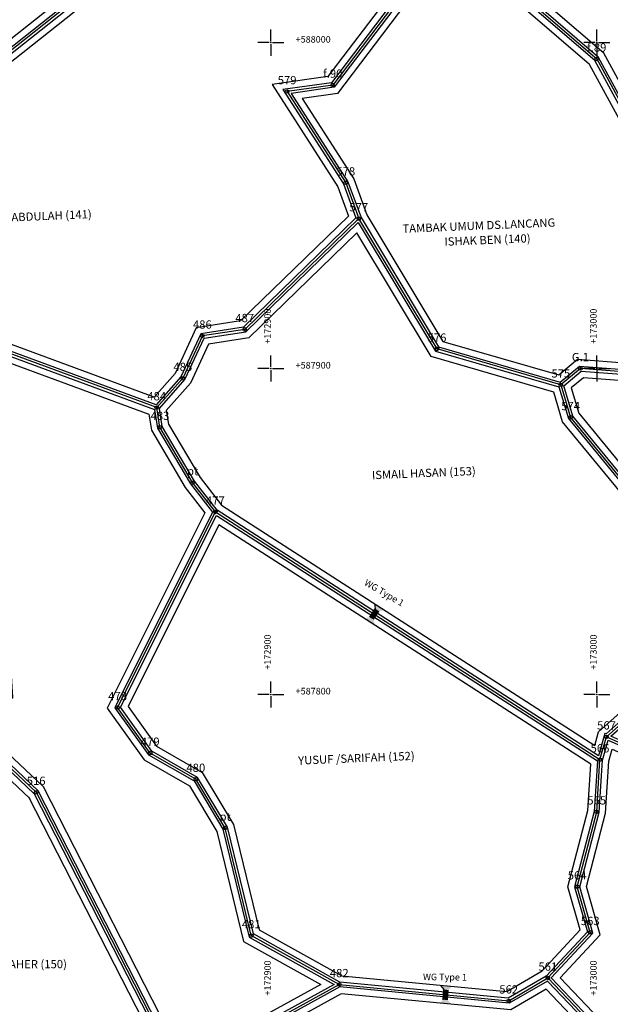
# Model space of a CAD drawing. Units: inches. Extents: x -107 to 51891, y -644 to 12738.
# Drawn here: x 6456 to 6499, y 3620 to 3692 of the extents above; entities that cross this region are included whole.
import ezdxf
from ezdxf.enums import TextEntityAlignment as Align

# ---------------------------------------------------------------- set-up
doc = ezdxf.new("R2010")
doc.units = ezdxf.units.IN
doc.header["$MEASUREMENT"] = 0
doc.linetypes.add('DASHDOT', pattern=[1, 0.5, -0.25, 0, -0.25])
for name, color, linetype in [('BATAS DESA', 6, 'Continuous'), ('BULAT1', 7, 'Continuous'), ('Double', 144, 'Continuous'), ('Grid', 7, 'Continuous'), ('Nama 1', 7, 'Continuous'), ('PATOK1', 7, 'Continuous'), ('tambak', 7, 'Continuous'), ('Tanggul', 7, 'Continuous')]:
    doc.layers.add(name, color=color, linetype=linetype)
doc.styles.add('L100', font='simplex.shx', dxfattribs={"height": 0.254})
doc.styles.add('L80', font='simplex.shx', dxfattribs={"height": 0.203})

msp = doc.modelspace()

# ---------------------------------------------------------------- hatches: boundary and pattern name
at = {"layer": 'BATAS DESA'}
h = msp.add_hatch(color=6, dxfattribs=at)
h.paths.add_polyline_path([(6481.219, 3647.995), (6481.939, 3647.519), (6481.887, 3647.9), (6481.59, 3648.097)])
h.paths.add_polyline_path([(6481.999, 3648.717), (6482.296, 3648.518), (6482.667, 3648.619), (6481.948, 3649.096)])
for points in [[(6481.588, 3648.098), (6481.889, 3647.899), (6482.298, 3648.517), (6481.999, 3648.717)], [(6486.988, 3619.924), (6487.347, 3619.897), (6487.401, 3620.637), (6487.042, 3620.665)]]:
    msp.add_hatch(color=6, dxfattribs=at).paths.add_polyline_path(points)
h = msp.add_hatch(color=6, dxfattribs=at)
h.paths.add_polyline_path([(6486.716, 3619.654), (6487.577, 3619.59), (6487.345, 3619.898), (6486.99, 3619.924)])
h.paths.add_polyline_path([(6487.042, 3620.665), (6487.399, 3620.637), (6487.673, 3620.907), (6486.813, 3620.97)])

# ---------------------------------------------------------------- linework, layer by layer
at = {"layer": 'BATAS DESA', "color": 6}
for p, q in [((6481.588, 3648.098), (6481.999, 3648.717)), ((6481.948, 3649.096), (6481.999, 3648.715)), ((6486.813, 3620.97), (6487.044, 3620.663)), ((6486.988, 3619.924), (6487.042, 3620.665))]:
    msp.add_line(p, q, dxfattribs=at)
at = {"layer": 'BULAT1', "color": 1, "ltscale": 10}
for centre in [(6498.305, 3689.202), (6478.865, 3687.282), (6475.505, 3686.802), (6479.825, 3680.082), (6480.785, 3677.442), (6469.265, 3668.802), (6472.385, 3669.282), (6486.545, 3667.842), (6497.105, 3666.402), (6467.825, 3665.682), (6495.665, 3665.202), (6465.905, 3663.522), (6496.385, 3662.802), (6466.145, 3662.082), (6468.545, 3658.002), (6470.225, 3655.842), (6463.025, 3641.442), (6499.025, 3639.282), (6465.425, 3638.082), (6498.545, 3637.602), (6468.785, 3636.162), (6457.025, 3635.202), (6498.305, 3633.762), (6470.945, 3632.562), (6496.865, 3628.242), (6472.865, 3624.642), (6497.825, 3624.882), (6479.345, 3621.042), (6494.705, 3621.522), (6491.825, 3619.842)]:
    msp.add_circle(centre, 0.132, dxfattribs=at)
for p in [(6498.305, 3689.202), (6478.865, 3687.282), (6475.505, 3686.802), (6479.825, 3680.082), (6480.785, 3677.442), (6472.385, 3669.282), (6469.265, 3668.802), (6486.545, 3667.842), (6497.105, 3666.402), (6467.825, 3665.682), (6495.665, 3665.202), (6465.905, 3663.522), (6496.385, 3662.802), (6466.145, 3662.082), (6468.545, 3658.002), (6470.225, 3655.842), (6463.025, 3641.442), (6499.025, 3639.282), (6465.425, 3638.082), (6498.545, 3637.602), (6468.785, 3636.162), (6457.025, 3635.202), (6498.305, 3633.762), (6470.945, 3632.562), (6496.865, 3628.242), (6497.825, 3624.882), (6472.865, 3624.642), (6494.705, 3621.522), (6479.345, 3621.042), (6491.825, 3619.842)]:
    msp.add_point(p, dxfattribs=at)
at = {"layer": 'Double', "color": 144}
for points in [[(6443.463, 3715.513), (6431.747, 3704.946), (6429.81, 3696.713), (6426.75, 3696.478), (6427.198, 3693.347), (6433.409, 3683.79), (6440.566, 3675.441), (6442.957, 3674.789), (6443.897, 3681.139), (6463.59, 3696.749), (6463.852, 3697.577)], [(6483.641, 3693.876), (6478.766, 3687.45), (6475.202, 3686.941), (6479.663, 3680.002), (6480.576, 3677.49), (6472.301, 3669.451), (6469.142, 3668.965), (6467.673, 3665.782), (6465.852, 3663.734), (6452.307, 3668.724), (6443.3, 3674.649), (6444.233, 3680.945), (6463.9, 3696.535), (6464.218, 3697.54)], [(6483.992, 3693.743), (6478.964, 3687.115), (6475.808, 3686.664), (6479.987, 3680.163), (6480.948, 3677.52), (6486.663, 3667.995), (6495.623, 3665.402), (6497.046, 3666.587), (6503.293, 3666.107), (6510.066, 3671.011), (6509.459, 3672.022), (6506.816, 3673.223), (6498.163, 3689.087), (6488.738, 3697.197)], [(6452.143, 3668.401), (6465.745, 3663.39), (6465.973, 3662.02), (6468.396, 3657.901), (6470.013, 3655.821), (6462.815, 3641.426), (6465.301, 3637.946), (6468.655, 3636.029), (6470.776, 3632.493), (6472.709, 3624.523), (6478.973, 3621.043), (6467.661, 3614.809), (6457.171, 3635.312), (6453.068, 3639.173)], [(6525.13, 3628.314), (6524.224, 3628.677), (6511.375, 3623.343), (6505.914, 3612.659), (6499.62, 3616.623), (6494.952, 3621.524), (6498.026, 3624.834), (6497.052, 3628.244), (6498.484, 3633.734), (6498.723, 3637.572), (6499.141, 3639.034), (6503.371, 3637.153), (6511.554, 3643.652), (6512.864, 3643.433), (6526.889, 3630.834), (6526.447, 3629.781)], [(6515.747, 3607.41), (6507.071, 3610.572), (6505.859, 3612.269), (6499.39, 3616.342), (6494.673, 3621.295), (6491.866, 3619.658), (6479.383, 3620.858), (6467.778, 3614.463), (6468.234, 3610.589), (6474.614, 3606.571), (6481.026, 3605.146), (6489.077, 3606.854), (6489.326, 3605.862), (6494.491, 3605.86), (6508.351, 3597.513), (6510.706, 3600.103), (6512.932, 3600.073)]]:
    msp.add_lwpolyline(points, dxfattribs=at)
at = {"layer": 'Double', "color": 6}
for points in [[(6518.122, 3675.506), (6514.715, 3672.223), (6512.245, 3670.924), (6511.513, 3671.341), (6510.73, 3671.536), (6510.045, 3672.678), (6507.419, 3673.872), (6498.827, 3689.624), (6489.683, 3697.492), (6494.322, 3704.606, 0.100814), (6494.463, 3704.962), (6495.67, 3711.747), (6502.421, 3712.31), (6502.075, 3709.178, 0.172457), (6502.222, 3708.552), (6508.718, 3698.483)], [(6482.993, 3693.816), (6478.503, 3687.897), (6474.394, 3687.31), (6479.23, 3679.787), (6480.019, 3677.618), (6472.076, 3669.903), (6468.814, 3669.401), (6467.267, 3666.048), (6465.711, 3664.297), (6452.473, 3669.174), (6443.82, 3674.882), (6444.68, 3680.687), (6464.313, 3696.25), (6464.591, 3697.127, 0.133681), (6465.259, 3697.556), (6471.335, 3704.282), (6472.742, 3704.055), (6482.987, 3693.808)]]:
    msp.add_lwpolyline(points, format="xyb", dxfattribs=at)
at = {"layer": 'Double', "color": 144}
msp.add_lwpolyline([(6525.787, 3680.748), (6518.445, 3675.174), (6518.455, 3675.161), (6514.998, 3671.83), (6512.236, 3670.377), (6511.39, 3670.858, 0.068233), (6511.269, 3670.907), (6510.421, 3671.119), (6509.787, 3672.175, 0.152094), (6509.574, 3672.365), (6507.074, 3673.501), (6498.447, 3689.317), (6489.019, 3697.43)], format="xyb", dxfattribs=at)
at = {"layer": 'Double', "color": 6}
msp.add_lwpolyline([(6484.219, 3693.247), (6479.227, 3686.667), (6476.616, 3686.294), (6480.42, 3680.377), (6481.384, 3677.727), (6486.978, 3668.404), (6495.512, 3665.934), (6496.888, 3667.081), (6503.154, 3666.599), (6509.428, 3671.142), (6509.125, 3671.646), (6506.471, 3672.853), (6497.783, 3688.781), (6488.732, 3696.569), (6485.14, 3693.594, -0.16729)], format="xyb", close=True, dxfattribs=at)
at = {"layer": 'Double', "color": 144}
for points in [[(6498.992, 3639.494), (6498.909, 3639.531), (6498.439, 3637.885), (6470.348, 3655.977), (6468.694, 3658.104), (6466.317, 3662.145), (6466.097, 3663.467), (6467.977, 3665.583), (6469.388, 3668.639), (6472.469, 3669.113), (6480.747, 3677.155), (6486.427, 3667.689), (6495.521, 3665.057), (6496.223, 3662.716), (6501.716, 3656.029), (6500.524, 3647.448), (6500.999, 3641.277)], [(6511.197, 3670.554), (6512.087, 3670.047), (6515.161, 3662.06), (6512.79, 3643.81), (6511.456, 3644.033), (6503.318, 3637.571), (6499.353, 3639.333), (6501.371, 3641.127), (6500.886, 3647.437), (6502.094, 3656.136), (6496.547, 3662.889), (6495.872, 3665.14), (6497.164, 3666.217), (6503.397, 3665.738), (6510.343, 3670.767)], [(6494.591, 3621.664), (6491.784, 3620.027), (6479.4, 3621.218), (6473.021, 3624.761), (6471.113, 3632.631), (6468.915, 3636.295), (6465.549, 3638.219), (6463.234, 3641.459), (6470.296, 3655.582), (6498.359, 3637.508), (6498.126, 3633.791), (6496.678, 3628.24), (6497.624, 3624.93)], [(6448.829, 3613.729), (6453.066, 3638.681), (6456.879, 3635.093), (6467.41, 3614.509), (6467.863, 3610.656), (6459.929, 3610.423)]]:
    msp.add_lwpolyline(points, close=True, dxfattribs=at)
at = {"layer": 'Double', "color": 6}
for points in [[(6498.155, 3638.639), (6498.443, 3639.648), (6500.502, 3641.478), (6500.041, 3647.463), (6501.211, 3655.887), (6495.791, 3662.486), (6495.136, 3664.668), (6486.112, 3667.28), (6480.647, 3676.389), (6472.694, 3668.662), (6469.716, 3668.204), (6468.383, 3665.317), (6466.608, 3663.32), (6466.776, 3662.311), (6469.092, 3658.374), (6470.677, 3656.336)], [(6479.545, 3621.686), (6491.676, 3620.52), (6494.288, 3622.043), (6497.088, 3625.059), (6496.181, 3628.234), (6497.65, 3633.867), (6497.862, 3637.257), (6470.486, 3654.889), (6463.793, 3641.503), (6465.878, 3638.584), (6469.262, 3636.65), (6471.563, 3632.816), (6473.438, 3625.079)], [(6515.12, 3607.128), (6506.767, 3610.172), (6505.523, 3611.913), (6499.084, 3615.968), (6494.587, 3620.689), (6491.974, 3619.165), (6479.485, 3620.366), (6468.292, 3614.198), (6468.684, 3610.873), (6474.8, 3607.022), (6481.028, 3605.638), (6489.431, 3607.42), (6489.7, 3606.342), (6494.624, 3606.34), (6508.261, 3598.127), (6510.497, 3600.586), (6512.601, 3600.558)]]:
    msp.add_lwpolyline(points, close=True, dxfattribs=at)
for points in [[(6425.658, 3659.082), (6422.018, 3664.649), (6423.707, 3665.324), (6440.549, 3674.575), (6442.83, 3673.953), (6451.926, 3667.969), (6465.317, 3663.036), (6465.514, 3661.853), (6467.998, 3657.631), (6469.449, 3655.765), (6462.257, 3641.382), (6464.972, 3637.581), (6468.308, 3635.675), (6470.327, 3632.309), (6472.292, 3624.206), (6477.982, 3621.045), (6467.863, 3615.469), (6457.56, 3635.605), (6453.129, 3639.775), (6455.301, 3642.165), (6454.781, 3650.479), (6437.668, 3660.258)], [(6501.364, 3647.474), (6501.868, 3640.926), (6500.229, 3639.469), (6503.248, 3638.128), (6511.324, 3644.541), (6512.379, 3644.366), (6514.669, 3662.001), (6511.701, 3669.715), (6511.017, 3670.104), (6510.443, 3670.247), (6503.536, 3665.246), (6497.322, 3665.724), (6496.422, 3664.974), (6496.979, 3663.119), (6502.598, 3656.278), (6501.361, 3647.371)], [(6466.933, 3614.453), (6467.325, 3611.121), (6459.992, 3610.905), (6449.373, 3614.068), (6453.389, 3637.718), (6456.55, 3634.743)], [(6456.452, 3634.874), (6466.983, 3614.29)]]:
    msp.add_lwpolyline(points, dxfattribs=at)
at = {"layer": 'Grid', "color": 3, "linetype": 'DASHDOT', "lineweight": 30, "ltscale": 10}
for points in [[(6474.305, 3690.522), (6474.305, 3691.362)], [(6498.305, 3690.522), (6498.305, 3691.362)], [(6474.185, 3690.402), (6473.345, 3690.402)], [(6474.305, 3690.282), (6474.305, 3689.442)], [(6474.425, 3690.402), (6475.265, 3690.402)], [(6498.185, 3690.402), (6497.345, 3690.402)], [(6498.305, 3690.282), (6498.305, 3689.442)], [(6498.425, 3690.402), (6499.265, 3690.402)], [(6474.305, 3666.522), (6474.305, 3667.362)], [(6498.305, 3666.522), (6498.305, 3667.362)], [(6474.185, 3666.402), (6473.345, 3666.402)], [(6474.305, 3666.282), (6474.305, 3665.442)], [(6474.425, 3666.402), (6475.265, 3666.402)], [(6498.185, 3666.402), (6497.345, 3666.402)], [(6498.305, 3666.282), (6498.305, 3665.442)], [(6498.425, 3666.402), (6499.265, 3666.402)], [(6474.305, 3642.522), (6474.305, 3643.362)], [(6498.305, 3642.522), (6498.305, 3643.362)], [(6474.185, 3642.402), (6473.345, 3642.402)], [(6474.305, 3642.282), (6474.305, 3641.442)], [(6474.425, 3642.402), (6475.265, 3642.402)], [(6498.185, 3642.402), (6497.345, 3642.402)], [(6498.305, 3642.282), (6498.305, 3641.442)], [(6498.425, 3642.402), (6499.265, 3642.402)]]:
    msp.add_lwpolyline(points, dxfattribs=at)
for p in [(6474.305, 3690.402), (6498.305, 3690.402), (6474.305, 3666.402), (6498.305, 3666.402), (6474.305, 3642.402), (6498.305, 3642.402)]:
    msp.add_point(p, dxfattribs=at)
at = {"layer": 'tambak', "lineweight": -3, "ltscale": 10}
for points in [[(6464.045, 3697.541), (6463.745, 3696.642), (6444.065, 3681.042), (6443.105, 3674.562)], [(6488.879, 3697.313), (6498.305, 3689.202), (6506.945, 3673.362), (6509.585, 3672.162), (6510.305, 3670.962), (6503.345, 3665.922), (6497.105, 3666.402), (6495.665, 3665.202), (6496.385, 3662.802), (6501.905, 3656.082), (6500.705, 3647.442), (6501.185, 3641.202), (6499.025, 3639.282), (6503.345, 3637.362), (6511.505, 3643.842), (6512.945, 3643.602), (6515.345, 3662.082), (6514.625, 3663.762)], [(6483.806, 3693.795), (6478.865, 3687.282), (6475.505, 3686.802), (6479.825, 3680.082), (6480.785, 3677.442), (6472.385, 3669.282), (6469.265, 3668.802), (6467.825, 3665.682), (6465.905, 3663.522), (6452.225, 3668.562), (6443.105, 3674.562), (6440.465, 3675.282), (6433.265, 3683.682), (6427.025, 3693.282)], [(6495.665, 3665.202), (6486.545, 3667.842), (6480.785, 3677.442)], [(6440.465, 3675.282), (6423.425, 3665.922), (6421.025, 3664.962), (6425.105, 3658.722), (6426.305, 3656.802), (6434.465, 3661.122), (6437.345, 3659.682), (6454.145, 3650.082), (6454.625, 3642.402), (6452.225, 3639.762), (6452.945, 3639.042), (6457.025, 3635.202), (6467.585, 3614.562), (6479.345, 3621.042), (6491.825, 3619.842), (6494.705, 3621.522), (6497.825, 3624.882), (6496.865, 3628.242), (6498.305, 3633.762), (6498.545, 3637.602), (6499.025, 3639.282)], [(6470.225, 3655.842), (6468.545, 3658.002), (6466.145, 3662.082), (6465.905, 3663.522)], [(6479.345, 3621.042), (6472.865, 3624.642), (6470.945, 3632.562), (6468.785, 3636.162), (6465.425, 3638.082), (6463.025, 3641.442), (6470.225, 3655.842), (6498.545, 3637.602)], [(6507.185, 3610.722), (6505.985, 3612.402), (6499.505, 3616.482), (6494.705, 3621.522)]]:
    msp.add_lwpolyline(points, dxfattribs=at)
at = {"layer": 'Tanggul', "color": 6}
msp.add_lwpolyline([(6453.586, 3704.916), (6458.554, 3700.247), (6463.27, 3697.328), (6463.177, 3697.034), (6443.45, 3681.397), (6442.561, 3675.395), (6440.834, 3675.866), (6433.774, 3684.103)], dxfattribs=at)
msp.add_lwpolyline([(6499.926, 3616.997), (6495.611, 3621.528), (6498.562, 3624.706), (6497.549, 3628.25), (6498.96, 3633.657), (6499.199, 3637.49), (6499.451, 3638.371), (6503.442, 3636.597), (6511.686, 3643.143), (6512.647, 3642.983), (6526.315, 3630.705), (6526.117, 3630.234, 0.181273), (6525.57, 3629.84), (6524.946, 3628.905), (6524.22, 3629.195), (6511.028, 3623.719), (6505.726, 3613.345)], format="xyb", close=True, dxfattribs=at)

# ---------------------------------------------------------------- texts
at = {"layer": 'Grid', "color": 3, "linetype": 'DASHDOT', "lineweight": 30, "ltscale": 10, "style": 'L80'}
for s, p in [('+588000', (6477.425, 3690.402)), ('+587900', (6477.425, 3666.402)), ('+587800', (6477.425, 3642.402))]:
    msp.add_text(s, height=0.4872, dxfattribs=at).set_placement(p, align=Align.CENTER)
for s, p in [('+172900', (6474.305, 3669.522)), ('+173000', (6498.305, 3669.522)), ('+172900', (6474.305, 3645.522)), ('+173000', (6498.305, 3645.522)), ('+172900', (6474.305, 3621.522)), ('+173000', (6498.305, 3621.522))]:
    msp.add_text(s, height=0.4872, rotation=90, dxfattribs=at).set_placement(p, align=Align.CENTER)
at = {"layer": 'Nama 1', "ltscale": 10, "style": 'L100'}
for s, rotation, p in [('NASIR ABDULAH (141)', 2.36375, (6456.879, 3677.606)), ('TAMBAK UMUM DS.LANCANG', 2.36375, (6489.625, 3676.93)), ('ISHAK BEN (140)', 2.36375, (6490.262, 3675.873)), ('ISMAIL HASAN (153)', 2.36375, (6485.574, 3658.707)), ('YUSUF /SARIFAH (152)', 2.36375, (6480.609, 3637.711)), ('AYUB TAHER (150)', 0.24952, (6455.771, 3622.532))]:
    msp.add_text(s, height=0.6096, rotation=rotation, dxfattribs=at).set_placement(p, align=Align.MIDDLE_CENTER)
at = {"layer": 'PATOK1', "color": 3, "ltscale": 10, "style": 'L100'}
for s, p in [('f.89', (6498.305, 3690.042)), ('f.90', (6478.865, 3688.122)), ('579', (6475.505, 3687.642)), ('578', (6479.825, 3680.922)), ('577', (6480.785, 3678.282)), ('487', (6472.385, 3670.122)), ('486', (6469.265, 3669.642)), ('576', (6486.545, 3668.682)), ('G.1', (6497.105, 3667.242)), ('485', (6467.825, 3666.522)), ('575', (6495.665, 3666.042)), ('484', (6465.905, 3664.362)), ('574', (6496.385, 3663.642)), ('483', (6466.145, 3662.922)), ('pt', (6468.545, 3658.842)), ('477', (6470.225, 3656.682)), ('478', (6463.025, 3642.282)), ('567', (6499.025, 3640.122)), ('479', (6465.425, 3638.922)), ('566', (6498.545, 3638.442)), ('480', (6468.785, 3637.002)), ('516', (6457.025, 3636.042)), ('565', (6498.305, 3634.602)), ('pt', (6470.945, 3633.402)), ('564', (6496.865, 3629.082)), ('481', (6472.865, 3625.482)), ('563', (6497.825, 3625.722)), ('561', (6494.705, 3622.362)), ('482', (6479.345, 3621.882)), ('562', (6491.825, 3620.682))]:
    msp.add_text(s, height=0.6096, dxfattribs=at).set_placement(p, align=Align.MIDDLE_CENTER)
at = {"layer": 'tambak', "color": 3, "ltscale": 10, "style": 'L100'}
for rotation, p in [(329.88232, (6482.66, 3649.892)), (359.42903, (6487.131, 3621.591))]:
    msp.add_text('WG Type 1', height=0.4877, rotation=rotation, dxfattribs=at).set_placement(p, align=Align.MIDDLE_CENTER)

doc.saveas('drawing.dxf')
